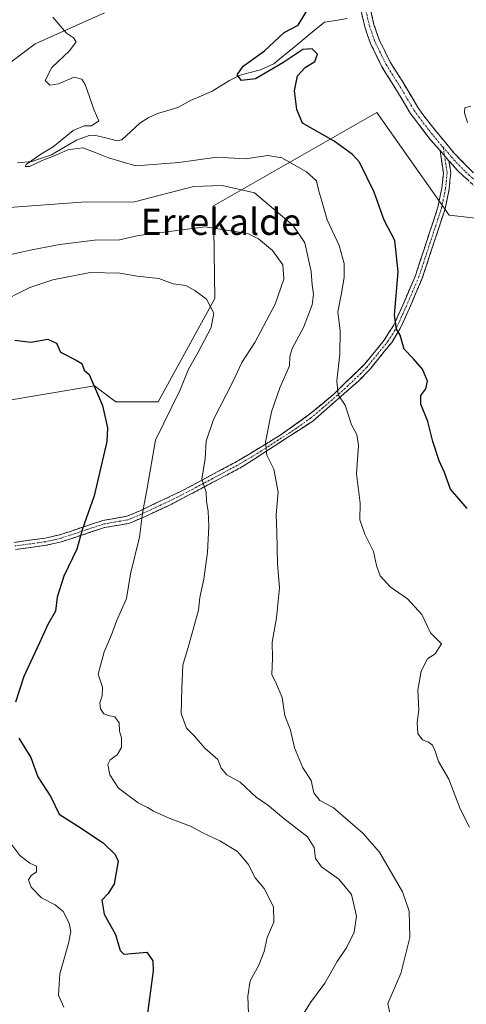
# Model space of a CAD drawing. Units: metres. Extents: x 583318 to 586748, y 4749758 to 4752113.
# Drawn here: x 585207 to 585344, y 4750562 to 4750863 of the extents above; entities that cross this region are included whole.
import ezdxf
from ezdxf.enums import TextEntityAlignment as Align

# ---------------------------------------------------------------- set-up
doc = ezdxf.new("R2010")
doc.units = ezdxf.units.M
doc.header["$MEASUREMENT"] = 0
doc.linetypes.add('TRAZO_Y_PUNTO', pattern=[1, 0.5, -0.25, 0, -0.25])
doc.linetypes.add('TRAZOSX2', pattern=[1.5, 1, -0.5])
for name, color, linetype, lineweight in [('Arbolado forestal CxS', 92, 'Continuous', 0), ('Camino', 19, 'TRAZOSX2', 0), ('Camino Cxs', 19, 'Continuous', 0), ('Camino eje', 19, 'TRAZO_Y_PUNTO', 0), ('Corriente natural lineal', 142, 'Continuous', 13), ('Curva de nivel maestra', 36, 'Continuous', 30), ('Curva de nivel normal', 36, 'Continuous', 0), ('Pastizal CxS', 92, 'Continuous', 0), ('Prado CxS', 92, 'Continuous', 0), ('Texto cartográfico', 19, 'Continuous', 0)]:
    doc.layers.add(name, color=color, linetype=linetype, lineweight=lineweight)
doc.styles.add('Arial', font='txt', dxfattribs={"height": 0.2})

# ---------------------------------------------------------------- blocks, each defined once
blk = doc.blocks.new('*U150')
at = {"layer": 'Prado CxS', "color": 92, "linetype": 'Continuous', "lineweight": 0}
blk.add_polyline3d([(585232.9993, 4750865.1115, 553.6417), (585211.8205, 4750855.6181, 555.5259), (585162.1595, 4750818.3733, 560.1888), (585133.9555, 4750801.1179, 562.6517), (585105.1949, 4750780.3999, 566.2863), (585088.3977, 4750781.1301, 567.2912), (585077.4789, 4750785.5475, 567.6227), (585072.1163, 4750787.7165, 568.1797), (585066.4893, 4750783.3211, 568.9052), (585051.1533, 4750784.0515, 569.558), (585040.9345, 4750783.3707, 570.7847), (585040.1983, 4750783.3215, 570.8805), (585031.4351, 4750781.1311, 571.6541), (585023.4011, 4750780.4011, 572.1438), (585014.6381, 4750776.0193, 572.7605), (585008.7361, 4750766.3091, 573.9934), (584996.3799, 4750765.7959, 574.8396), (584986.4307, 4750751.8103, 576.4299), (584970.0405, 4750735.9777, 579.0312), (584959.6641, 4750711.6625, 583.3542), (584945.4701, 4750708.3943, 584.445)], dxfattribs=at)
blk = doc.blocks.new('*U188')
at = {"layer": 'Curva de nivel maestra', "color": 36, "linetype": 'Continuous', "lineweight": 30}
for points in [[(585205.56, 4750764.94, 575), (585210.44, 4750764.4, 575), (585215.64, 4750765.28, 575), (585218.35, 4750764.12, 575), (585219.49, 4750761.34, 575), (585224.33, 4750758.91, 575), (585226.1, 4750757.85, 575), (585226.77, 4750755.81, 575), (585228.27, 4750754.47, 575), (585232.35, 4750744.96, 575), (585233.91, 4750738.17, 575), (585233.73, 4750733.98, 575), (585229.83, 4750717.34, 575), (585226.16, 4750706.98, 575), (585224.53, 4750701.09, 575), (585220.5, 4750692.76, 575), (585218.54, 4750686.42, 575), (585217.95, 4750682.09, 575), (585215.65, 4750678.02, 575), (585213.08, 4750672.38, 575), (585208.28, 4750662.1, 575), (585205.79, 4750654.28, 575)], [(585206.77, 4750643.28, 575), (585210.49, 4750637.39, 575), (585212.63, 4750631.46, 575), (585216.55, 4750625.27, 575), (585219.11, 4750620, 575), (585224.75, 4750616.46, 575), (585232.56, 4750611.22, 575), (585236.27, 4750607.67, 575), (585237.12, 4750605.62, 575), (585235.91, 4750598.68, 575), (585234.08, 4750595.76, 575), (585232.2, 4750593.67, 575), (585232.85, 4750589.44, 575), (585236.35, 4750583.18, 575), (585237.8, 4750578.3, 575), (585238.89, 4750577.22, 575), (585240.11, 4750577.28, 575), (585245.93, 4750577.76, 575), (585247.82, 4750575.14, 575), (585247.93, 4750572.05, 575), (585245.94, 4750557.63, 575)]]:
    blk.add_polyline3d(points, dxfattribs=at)

msp = doc.modelspace()

# ---------------------------------------------------------------- linework, layer by layer
at = {"layer": 'Arbolado forestal CxS', "color": 92, "linetype": 'Continuous', "lineweight": 0}
for points in [[(584945.47, 4750708.39, 584.45), (584959.66, 4750711.66, 583.35), (584970.04, 4750735.98, 579.03), (584986.43, 4750751.81, 576.43), (584996.38, 4750765.8, 574.84), (585008.74, 4750766.31, 573.99), (585014.64, 4750776.02, 572.76), (585023.4, 4750780.4, 572.14), (585031.44, 4750781.13, 571.65), (585040.2, 4750783.32, 570.88), (585040.93, 4750783.37, 570.78), (585051.15, 4750784.05, 569.56), (585066.49, 4750783.32, 568.91), (585072.12, 4750787.72, 568.18), (585077.48, 4750785.55, 567.62), (585088.4, 4750781.13, 567.29), (585105.19, 4750780.4, 566.29), (585133.96, 4750801.12, 562.65), (585162.16, 4750818.37, 560.19), (585211.82, 4750855.62, 555.53), (585233, 4750865.11, 553.64)], [(584945.47, 4750708.39, 584.45), (584959.66, 4750711.66, 583.35), (584970.04, 4750735.98, 579.03), (584986.43, 4750751.81, 576.43), (584996.38, 4750765.8, 574.84), (585008.74, 4750766.31, 573.99), (585014.64, 4750776.02, 572.76), (585023.4, 4750780.4, 572.14), (585031.44, 4750781.13, 571.65), (585040.2, 4750783.32, 570.88), (585040.93, 4750783.37, 570.78), (585051.15, 4750784.05, 569.56), (585066.49, 4750783.32, 568.91), (585072.12, 4750787.72, 568.18), (585077.48, 4750785.55, 567.62), (585088.4, 4750781.13, 567.29), (585105.19, 4750780.4, 566.29), (585133.96, 4750801.12, 562.65), (585162.16, 4750818.37, 560.19), (585211.82, 4750855.62, 555.53), (585233, 4750865.11, 553.64)], [(585357.22, 4750801.11, 544.55), (585338.47, 4750803.21, 546.62), (585316.37, 4750834.66, 548.25), (585266.33, 4750806.11, 563.85), (585266.75, 4750777.78, 569.59), (585249.46, 4750746.16, 570), (585236.43, 4750746.16, 574.03), (585229.92, 4750751.05, 574.87), (585200.62, 4750746.17, 577.85)], [(585357.22, 4750801.11, 544.55), (585338.47, 4750803.21, 546.62), (585316.37, 4750834.66, 548.25), (585266.33, 4750806.11, 563.85), (585266.75, 4750777.78, 569.59), (585249.46, 4750746.16, 570), (585236.43, 4750746.16, 574.03), (585229.92, 4750751.05, 574.87), (585200.62, 4750746.17, 577.85)]]:
    msp.add_polyline3d(points, dxfattribs=at)
at = {"layer": 'Camino', "color": 19, "linetype": 'TRAZOSX2', "lineweight": 0}
for points in [[(585335.66, 4750822.96), (585332.69, 4750826.32), (585326.53, 4750834.47), (585321.56, 4750842.79), (585317.9, 4750848.57), (585314.38, 4750855.74), (585312.64, 4750860.79), (585310.59, 4750869.62)], [(585313.4, 4750870.39), (585315.44, 4750861.59), (585317.07, 4750856.85), (585320.44, 4750849.99), (585324.03, 4750844.31), (585328.95, 4750836.07), (585331.9, 4750832.03), (585339.99, 4750822.15), (585345.91, 4750816.15)], [(585205.32, 4750703.15), (585214.75, 4750704.44), (585219.28, 4750705.46), (585232.49, 4750709.85), (585239.84, 4750711.11), (585243.88, 4750712.84), (585256.88, 4750718.99), (585274.02, 4750728.2), (585286.72, 4750735.89), (585295.36, 4750742.02), (585302.91, 4750748.3), (585312.36, 4750757.37), (585318.6, 4750765.02), (585321.48, 4750769.58), (585324.27, 4750775.69), (585328.14, 4750784.77), (585335.03, 4750805.69), (585336.22, 4750811.53), (585336.71, 4750816.11), (585335.66, 4750822.96)], [(585338.4, 4750819.86), (585338.96, 4750816.17), (585338.43, 4750811.19), (585337.19, 4750805.11), (585333.87, 4750795.03), (585330.24, 4750783.98), (585326.31, 4750774.79), (585323.46, 4750768.52), (585320.86, 4750764.32), (585314.03, 4750755.87), (585310.59, 4750752.39), (585296.71, 4750740.23), (585275.24, 4750726.31), (585253.55, 4750714.86), (585244.79, 4750710.8), (585240.47, 4750708.96), (585233.03, 4750707.68), (585219.88, 4750703.31), (585215.15, 4750702.24), (585205.75, 4750700.96)], [(585374.45, 4750749.65), (585374.36, 4750749.65), (585368.03, 4750749.93), (585364.4, 4750752.31), (585360.33, 4750756.08), (585358.31, 4750760.64), (585357.16, 4750766.12), (585356.54, 4750772.92), (585355.61, 4750792.73), (585354.22, 4750802.65), (585352.06, 4750806.25), (585349, 4750809.59), (585341.28, 4750816.59), (585338.4, 4750819.86)]]:
    msp.add_lwpolyline(points, dxfattribs=at)
at = {"layer": 'Camino Cxs', "color": 19, "linetype": 'Continuous', "lineweight": 0}
msp.add_lwpolyline([(585335.66, 4750822.96), (585338.4, 4750819.86)], dxfattribs=at)
for points in [[(585314.42, 4750865.99, 547.89), (585315.44, 4750861.59, 547.85), (585316.26, 4750859.22, 547.87), (585317.07, 4750856.85, 547.76), (585318.76, 4750853.42, 547.61), (585320.44, 4750849.99, 547.42), (585322.24, 4750847.15, 547.3), (585324.03, 4750844.31, 547.33), (585326.49, 4750840.19, 547.22), (585328.95, 4750836.07, 547.09), (585330.43, 4750834.05, 547.18), (585331.9, 4750832.03, 547.06), (585334.6, 4750828.74, 546.79), (585337.29, 4750825.44, 546.38), (585339.99, 4750822.15, 546.15), (585342.95, 4750819.15, 545.94), (585345.91, 4750816.15, 545.72)], [(585343.85, 4750814.26, 545.9), (585341.28, 4750816.59, 546.1), (585338.4, 4750819.86, 546.19), (585335.66, 4750822.96, 546.44), (585335.55, 4750823.09, 546.45), (585332.69, 4750826.32, 546.86), (585330.64, 4750829.04, 546.95), (585328.58, 4750831.75, 547.18), (585326.53, 4750834.47, 547.16), (585324.05, 4750838.63, 547.25), (585321.56, 4750842.79, 547.25), (585319.73, 4750845.68, 547.41), (585317.9, 4750848.57, 547.43), (585316.14, 4750852.16, 547.64), (585314.38, 4750855.74, 547.92), (585313.51, 4750858.27, 547.97), (585312.64, 4750860.79, 547.91), (585311.62, 4750865.21, 547.91)], [(585205.32, 4750703.15, 579.93), (585210.04, 4750703.8, 578.86), (585214.75, 4750704.44, 577.75), (585219.28, 4750705.46, 576.73), (585223.68, 4750706.92, 575.65), (585228.09, 4750708.39, 574.33), (585232.49, 4750709.85, 573.14), (585236.17, 4750710.48, 572.06), (585239.84, 4750711.11, 571.05), (585243.88, 4750712.84, 569.92), (585248.21, 4750714.89, 568.86), (585252.55, 4750716.94, 567.71), (585256.88, 4750718.99, 566.32), (585261.17, 4750721.29, 565.21), (585265.45, 4750723.6, 564), (585269.74, 4750725.9, 563.01), (585274.02, 4750728.2, 561.87), (585278.25, 4750730.76, 560.95), (585282.49, 4750733.33, 559.73), (585286.72, 4750735.89, 558.76), (585289.6, 4750737.93, 558.14), (585292.48, 4750739.98, 557.57), (585295.36, 4750742.02, 557.09), (585299.14, 4750745.16, 556.27), (585302.91, 4750748.3, 555.27), (585306.06, 4750751.32, 554.41), (585309.21, 4750754.35, 553.46), (585312.36, 4750757.37, 552.48), (585315.48, 4750761.2, 551.68), (585318.6, 4750765.02, 550.89), (585320.04, 4750767.3, 550.42), (585321.48, 4750769.58, 549.87), (585322.88, 4750772.64, 549.53), (585324.27, 4750775.69, 549.32), (585326.21, 4750780.23, 548.85), (585328.14, 4750784.77, 548.55), (585329.52, 4750788.95, 548.22), (585330.9, 4750793.14, 547.8), (585332.27, 4750797.32, 547.57), (585333.65, 4750801.51, 547.31), (585335.03, 4750805.69, 546.97), (585335.63, 4750808.61, 546.78), (585336.22, 4750811.53, 546.59), (585336.71, 4750816.11, 546.35), (585336.19, 4750819.54, 546.36), (585335.66, 4750822.96, 546.43), (585338.4, 4750819.86, 546.19), (585338.4, 4750819.86, 546.19), (585338.96, 4750816.17, 546.24), (585338.7, 4750813.68, 546.34), (585338.43, 4750811.19, 546.5), (585337.81, 4750808.15, 546.69), (585337.19, 4750805.11, 546.79), (585336.08, 4750801.75, 546.96), (585334.98, 4750798.39, 547.21), (585333.87, 4750795.03, 547.53), (585332.66, 4750791.35, 547.69), (585331.45, 4750787.66, 547.98), (585330.24, 4750783.98, 548.37), (585328.28, 4750779.39, 548.75), (585326.31, 4750774.79, 549.06), (585324.89, 4750771.66, 549.32), (585323.46, 4750768.52, 549.62), (585320.86, 4750764.32, 550.64), (585318.58, 4750761.5, 551.17), (585316.31, 4750758.69, 551.78), (585314.03, 4750755.87, 552.47), (585310.59, 4750752.39, 553.46), (585307.12, 4750749.35, 554.43), (585303.65, 4750746.31, 555.3), (585300.18, 4750743.27, 556.14), (585296.71, 4750740.23, 556.91), (585293.13, 4750737.91, 557.53), (585289.55, 4750735.59, 558.31), (585285.98, 4750733.27, 558.99), (585282.4, 4750730.95, 559.87), (585278.82, 4750728.63, 560.75), (585275.24, 4750726.31, 561.72), (585270.9, 4750724.02, 562.72), (585266.56, 4750721.73, 563.87), (585262.23, 4750719.44, 565.05), (585257.89, 4750717.15, 566.14), (585253.55, 4750714.86, 567.45), (585249.17, 4750712.83, 568.57), (585244.79, 4750710.8, 569.72), (585240.47, 4750708.96, 570.83), (585236.75, 4750708.32, 571.72), (585233.03, 4750707.68, 572.81), (585228.65, 4750706.22, 574.14), (585224.26, 4750704.77, 575.28), (585219.88, 4750703.31, 576.23), (585215.15, 4750702.24, 577.48), (585210.45, 4750701.6, 578.86), (585205.75, 4750700.96, 580.02)]]:
    msp.add_polyline3d(points, dxfattribs=at)
at = {"layer": 'Camino eje', "color": 19, "linetype": 'TRAZO_Y_PUNTO', "lineweight": 0}
for points in [[(585312, 4750870.01), (585314.04, 4750861.19), (585315.73, 4750856.3), (585319.17, 4750849.28), (585321, 4750846.39), (585322.8, 4750843.55), (585327.74, 4750835.27), (585329.22, 4750833.25), (585332.3, 4750829.18), (585336.34, 4750824.24), (585336.63, 4750824.02)], [(585336.63, 4750824.02), (585337.03, 4750821.41)], [(585336.63, 4750824.02), (585339.2, 4750821.01), (585340.64, 4750819.37), (585343.6, 4750816.37), (585345.53, 4750814.62), (585348.09, 4750812.38), (585350.02, 4750810.63), (585353.23, 4750807.12), (585354.31, 4750805.32), (585355.63, 4750803.12), (585356.32, 4750798.16), (585357.25, 4750789.51), (585357.72, 4750779.61), (585357.99, 4750773.02), (585358.6, 4750766.34), (585359.69, 4750761.12), (585360.7, 4750758.84), (585361.8, 4750756.61), (585363.84, 4750754.72), (585365.28, 4750753.47), (585368.49, 4750751.36), (585374.38, 4750751.1)], [(585337.03, 4750821.41), (585337.56, 4750817.99), (585337.84, 4750816.14), (585337.33, 4750811.36), (585336.11, 4750805.4), (585331.01, 4750789.9), (585329.19, 4750784.38), (585327.23, 4750779.78), (585325.29, 4750775.24), (585323.9, 4750772.19), (585322.47, 4750769.05), (585321.17, 4750766.95), (585319.73, 4750764.67), (585316.32, 4750760.45), (585313.2, 4750756.62), (585311.48, 4750754.88), (585306.75, 4750750.35), (585299.81, 4750744.27), (585296.04, 4750741.13), (585291.72, 4750738.06), (585280.98, 4750731.1), (585274.63, 4750727.26), (585266.06, 4750722.65), (585255.22, 4750716.93), (585248.72, 4750713.85), (585244.34, 4750711.82), (585242.32, 4750710.96), (585240.16, 4750710.04), (585236.44, 4750709.4), (585232.76, 4750708.77), (585219.58, 4750704.39), (585217.22, 4750703.85), (585214.95, 4750703.34), (585210.25, 4750702.7), (585205.54, 4750702.06)]]:
    msp.add_lwpolyline(points, dxfattribs=at)
at = {"layer": 'Corriente natural lineal', "color": 142, "linetype": 'Continuous', "lineweight": 13}
msp.add_polyline3d([(585206.35, 4750819.22, 555.23), (585210.74, 4750819.59, 555.97), (585213.73, 4750820.63, 556.13), (585216.73, 4750821.67, 555.82), (585220.56, 4750823.94, 555.28), (585224.4, 4750826.21, 554.88), (585228.3, 4750827.64, 554.04), (585229.79, 4750827.66, 553.82), (585233.35, 4750826.83, 553.71), (585236.91, 4750826, 553.67), (585238.27, 4750826.25, 553.53), (585241.02, 4750828.8, 552.79), (585243.76, 4750831.36, 552.82), (585246.3, 4750832.98, 551.9), (585249.24, 4750834.35, 551.94), (585252.35, 4750835.25, 552.03), (585255.46, 4750836.14, 551.79), (585259.29, 4750838.29, 551.13), (585262.62, 4750839.7, 550.97), (585265.95, 4750841.11, 550.71), (585268.59, 4750842.79, 550.47), (585271.22, 4750844.46, 550.38), (585274.47, 4750846.01, 550.2), (585277.6, 4750846.82, 549.89), (585280.74, 4750847.63, 549.7), (585284.79, 4750849.53, 549.83), (585287.89, 4750852.08, 549.55), (585290.99, 4750854.62, 549.72), (585294.09, 4750857.17, 549.47), (585297.19, 4750859.71, 548.89), (585300.3, 4750862.26, 548.29), (585303.75, 4750862.8, 547.99), (585307.2, 4750863.34, 547.86)], dxfattribs=at)
at = {"layer": 'Curva de nivel maestra', "color": 36, "linetype": 'Continuous', "lineweight": 30}
msp.add_polyline3d([(585343.98, 4750713.47, 550), (585338.89, 4750719.38, 550), (585336.99, 4750724.49, 550), (585335.41, 4750728.09, 550), (585333.42, 4750733.98, 550), (585331.95, 4750740.13, 550), (585329.8, 4750745.43, 550), (585329.81, 4750748.09, 550), (585331.27, 4750750.08, 550), (585331.8, 4750752.43, 550), (585330.28, 4750756.11, 550), (585327.54, 4750759.3, 550), (585324.7, 4750762.22, 550), (585323.45, 4750766.55, 550), (585322.29, 4750768.37, 550), (585321.73, 4750772.63, 550), (585322.85, 4750785.86, 550), (585321.78, 4750795.44, 550), (585318.52, 4750801.71, 550), (585315.52, 4750810.24, 550), (585310.97, 4750819.39, 550), (585308.87, 4750821.82, 550), (585303.28, 4750825.81, 550), (585293.57, 4750831.4, 550), (585291.82, 4750835.56, 550), (585291.12, 4750841.26, 550), (585292.07, 4750845.82, 550), (585294.44, 4750848.34, 550), (585297.34, 4750850.22, 550), (585298.18, 4750852.43, 550), (585296.51, 4750854.12, 550), (585293.63, 4750853.93, 550), (585287.53, 4750849.83, 550), (585279.15, 4750844.93, 550), (585274.94, 4750844.38, 550), (585273.61, 4750846.13, 550), (585275.42, 4750848.75, 550), (585281.93, 4750853.51, 550), (585287.93, 4750859.08, 550), (585292.28, 4750861.32, 550), (585295.74, 4750867.09, 550)], dxfattribs=at)
at = {"layer": 'Curva de nivel normal', "color": 36, "linetype": 'Continuous', "lineweight": 0}
for points in [[(585344.64, 4750616.07, 555), (585341.87, 4750621.66, 555), (585338.32, 4750630.76, 555), (585335.17, 4750636.09, 555), (585334.11, 4750639.56, 555), (585333.32, 4750641.16, 555), (585332.18, 4750642.07, 555), (585330.33, 4750642.7, 555), (585328.84, 4750644.7, 555), (585328.64, 4750648.02, 555), (585329.16, 4750651.91, 555), (585328.91, 4750657.97, 555), (585329.85, 4750663.77, 555), (585331.84, 4750667.57, 555), (585334.13, 4750669.09, 555), (585336.07, 4750672.09, 555), (585332.78, 4750675.43, 555), (585330.05, 4750681.08, 555), (585325.75, 4750685.87, 555), (585320.36, 4750689.52, 555), (585317.38, 4750692.88, 555), (585316.23, 4750696.11, 555), (585315.35, 4750700.37, 555), (585312.6, 4750705.68, 555), (585311.12, 4750710.07, 555), (585311.24, 4750715.09, 555), (585310.06, 4750724.09, 555), (585310.66, 4750732.76, 555), (585310.22, 4750736.09, 555), (585308.61, 4750739.09, 555), (585306.59, 4750745.08, 555), (585304.53, 4750748.3, 555), (585304.07, 4750752.56, 555), (585305.04, 4750760.69, 555), (585305.07, 4750767.86, 555), (585304.38, 4750773.7, 555), (585305.5, 4750779.32, 555), (585306.35, 4750784.18, 555), (585306.29, 4750788.46, 555), (585304.76, 4750793.92, 555), (585301.12, 4750801.76, 555), (585299.46, 4750807.49, 555), (585298.56, 4750810.55, 555), (585297.84, 4750813.73, 555), (585294.83, 4750816.46, 555), (585287.28, 4750820.72, 555), (585283.01, 4750821.46, 555), (585276.16, 4750820.46, 555), (585267.35, 4750821.01, 555), (585255.74, 4750819.38, 555), (585242.6, 4750818.29, 555), (585234.24, 4750820.74, 555), (585230.14, 4750822.34, 555), (585226.34, 4750823.84, 555), (585221.8, 4750823.18, 555), (585218.06, 4750821.54, 555), (585213.88, 4750819.9, 555), (585210.05, 4750818.08, 555), (585208.69, 4750818.13, 555), (585208.98, 4750818.74, 555), (585213.47, 4750821.83, 555), (585217.27, 4750824.13, 555), (585223.39, 4750829.1, 555), (585226.81, 4750830.58, 555), (585229, 4750830.54, 555), (585231.29, 4750832.04, 555), (585229.87, 4750835.36, 555), (585227.03, 4750843.21, 555), (585226.07, 4750844.78, 555), (585223.72, 4750845.44, 555), (585218.94, 4750843.38, 555), (585216.25, 4750842.94, 555), (585214.81, 4750844.45, 555), (585216.88, 4750848.4, 555), (585222.3, 4750853.49, 555), (585224.28, 4750856.26, 555), (585223.54, 4750857.44, 555), (585221.4, 4750858.84, 555), (585217.14, 4750863.83, 555)], [(585344.1, 4750831.59, 545), (585343.16, 4750834.53, 545), (585343.26, 4750836.09, 545), (585345.06, 4750836.57, 545)], [(585320.27, 4750559.18, 560), (585319.66, 4750562.1, 560), (585323.67, 4750571.23, 560), (585326.41, 4750582.3, 560), (585326.17, 4750590.32, 560), (585324.21, 4750596.22, 560), (585317.17, 4750608.42, 560), (585312, 4750614.17, 560), (585302.96, 4750622.01, 560), (585298.92, 4750624.15, 560), (585297, 4750626.52, 560), (585296.19, 4750630.28, 560), (585293.7, 4750634.21, 560), (585291.15, 4750640.32, 560), (585289.87, 4750645.71, 560), (585288.2, 4750650.15, 560), (585287.32, 4750655.7, 560), (585285.63, 4750659.77, 560), (585284.21, 4750662.77, 560), (585284.37, 4750667.76, 560), (585284.29, 4750672.66, 560), (585285.59, 4750680.04, 560), (585286.53, 4750689.23, 560), (585285.94, 4750696.65, 560), (585285.72, 4750706.22, 560), (585285.5, 4750711.66, 560), (585286.16, 4750718.54, 560), (585284.82, 4750725.51, 560), (585282.65, 4750729.78, 560), (585282.22, 4750733.76, 560), (585284.08, 4750743.09, 560), (585286.66, 4750750.42, 560), (585289.62, 4750757.09, 560), (585289.68, 4750759.98, 560), (585290.37, 4750762.44, 560), (585293.92, 4750768.87, 560), (585296.49, 4750775.77, 560), (585296.95, 4750779.1, 560), (585296.5, 4750781.96, 560), (585296.2, 4750786.02, 560), (585294.31, 4750794.81, 560), (585290.68, 4750800.05, 560), (585278.91, 4750810.08, 560), (585268.98, 4750812.34, 560), (585260.26, 4750811.98, 560), (585242.18, 4750807.34, 560), (585225.98, 4750807.21, 560), (585203.86, 4750805.52, 560)], [(585293.59, 4750558.43, 565), (585296.04, 4750562.43, 565), (585300.44, 4750568.34, 565), (585304.16, 4750574.9, 565), (585307.15, 4750579.34, 565), (585309.36, 4750583.93, 565), (585310.06, 4750588.77, 565), (585308.58, 4750595.43, 565), (585304.66, 4750600.13, 565), (585299.37, 4750603.88, 565), (585297.53, 4750606.46, 565), (585297.19, 4750609.81, 565), (585295.08, 4750613.08, 565), (585287.88, 4750618.66, 565), (585282.72, 4750623, 565), (585279.5, 4750625.15, 565), (585274.53, 4750629.84, 565), (585270.44, 4750632.04, 565), (585268.7, 4750634.12, 565), (585267.71, 4750636.69, 565), (585263.73, 4750640.19, 565), (585260.52, 4750643.85, 565), (585258.08, 4750646.3, 565), (585256.44, 4750650.81, 565), (585256.61, 4750658.45, 565), (585256.98, 4750665.59, 565), (585258.73, 4750671.39, 565), (585261.77, 4750682.42, 565), (585262.11, 4750686.3, 565), (585263.4, 4750691.92, 565), (585264.46, 4750700.1, 565), (585264.94, 4750708.05, 565), (585264.74, 4750712.57, 565), (585264.22, 4750715.72, 565), (585264.06, 4750718.55, 565), (585262.81, 4750722.48, 565), (585263.79, 4750728.77, 565), (585264.05, 4750734.1, 565), (585266.34, 4750740.75, 565), (585272.23, 4750752.26, 565), (585275.06, 4750758.17, 565), (585279, 4750764.3, 565), (585285.26, 4750776.03, 565), (585287.87, 4750783.62, 565), (585287.55, 4750788.08, 565), (585284.4, 4750792.46, 565), (585280.14, 4750796.03, 565), (585276.88, 4750797.59, 565), (585263.79, 4750799.61, 565), (585243.42, 4750796.98, 565), (585237.22, 4750795.56, 565), (585230.76, 4750795.64, 565), (585219.32, 4750794.29, 565), (585210.78, 4750792.58, 565), (585204.32, 4750791.18, 565)], [(585189.81, 4750770.9, 570), (585210.12, 4750781.12, 570), (585217.19, 4750783.48, 570), (585228.62, 4750785.68, 570), (585237.66, 4750785.5, 570), (585242.96, 4750784.57, 570), (585249.62, 4750783.83, 570), (585254.03, 4750782.19, 570), (585257.9, 4750781.75, 570), (585260.65, 4750780.19, 570), (585264.23, 4750777.56, 570), (585266.46, 4750773.22, 570), (585265.65, 4750768.87, 570), (585261.56, 4750761.09, 570), (585258.66, 4750756.09, 570), (585256.11, 4750749.76, 570), (585248.64, 4750734.42, 570), (585246.04, 4750719.76, 570), (585244.6, 4750712.09, 570), (585243.74, 4750704.76, 570), (585240.91, 4750693.48, 570), (585239.74, 4750685.98, 570), (585236.64, 4750679.02, 570), (585235.12, 4750674.9, 570), (585232.86, 4750669.63, 570), (585231.08, 4750662.86, 570), (585232.34, 4750658.81, 570), (585232.32, 4750656.2, 570), (585231.53, 4750654.1, 570), (585231.78, 4750652.18, 570), (585232.76, 4750650.75, 570), (585234.12, 4750650.2, 570), (585236.19, 4750649.83, 570), (585237.48, 4750647.96, 570), (585237.58, 4750645.42, 570), (585238.14, 4750643.32, 570), (585238.18, 4750640.36, 570), (585236.89, 4750638.17, 570), (585234.68, 4750636.63, 570), (585234, 4750635.21, 570), (585234.63, 4750632.06, 570), (585237.3, 4750627.96, 570), (585243.29, 4750623.43, 570), (585246.17, 4750622.07, 570), (585247.94, 4750620.89, 570), (585252.76, 4750618.76, 570), (585259.31, 4750616.34, 570), (585263.12, 4750614.3, 570), (585268.29, 4750611.89, 570), (585273.72, 4750608.6, 570), (585276.91, 4750604.73, 570), (585279.07, 4750600.57, 570), (585281.86, 4750597.28, 570), (585284.73, 4750591.66, 570), (585284.76, 4750586.94, 570), (585282.8, 4750582.3, 570), (585281.87, 4750577.99, 570), (585280.26, 4750573.86, 570), (585277.58, 4750569.02, 570), (585276.88, 4750564.38, 570), (585277.06, 4750558.9, 570)], [(585220.52, 4750561.01, 580), (585218.9, 4750564.65, 580), (585219.36, 4750571.13, 580), (585222.01, 4750580.43, 580), (585222.7, 4750584.14, 580), (585222.19, 4750586.71, 580), (585220.33, 4750590.24, 580), (585217.87, 4750592.28, 580), (585213.7, 4750594.42, 580), (585210.55, 4750597.64, 580), (585209.76, 4750599.94, 580), (585210.52, 4750601.26, 580), (585212.14, 4750602.36, 580), (585212.19, 4750604.09, 580), (585210.14, 4750605.06, 580), (585207.08, 4750607.35, 580), (585203.99, 4750611.48, 580)]]:
    msp.add_polyline3d(points, dxfattribs=at)
at = {"layer": 'Pastizal CxS', "color": 92, "linetype": 'Continuous', "lineweight": 0}
for points in [[(585200.62, 4750746.17, 577.85), (585229.92, 4750751.05, 574.87), (585236.43, 4750746.16, 574.03), (585249.46, 4750746.16, 570), (585266.75, 4750777.78, 569.59), (585266.33, 4750806.11, 563.85), (585316.37, 4750834.66, 548.25), (585338.47, 4750803.21, 546.62), (585357.22, 4750801.11, 544.55)], [(585357.22, 4750801.11, 544.55), (585338.47, 4750803.21, 546.62), (585316.37, 4750834.66, 548.25), (585266.33, 4750806.11, 563.85), (585266.75, 4750777.78, 569.59), (585249.46, 4750746.16, 570), (585236.43, 4750746.16, 574.03), (585229.92, 4750751.05, 574.87), (585200.62, 4750746.17, 577.85)]]:
    msp.add_polyline3d(points, dxfattribs=at)
at = {"layer": 'Prado CxS', "color": 92, "linetype": 'Continuous', "lineweight": 0}
msp.add_polyline3d([(584945.47, 4750708.39, 584.45), (584959.66, 4750711.66, 583.35), (584970.04, 4750735.98, 579.03), (584986.43, 4750751.81, 576.43), (584996.38, 4750765.8, 574.84), (585008.74, 4750766.31, 573.99), (585014.64, 4750776.02, 572.76), (585023.4, 4750780.4, 572.14), (585031.44, 4750781.13, 571.65), (585040.2, 4750783.32, 570.88), (585040.93, 4750783.37, 570.78), (585051.15, 4750784.05, 569.56), (585066.49, 4750783.32, 568.91), (585072.12, 4750787.72, 568.18), (585077.48, 4750785.55, 567.62), (585088.4, 4750781.13, 567.29), (585105.19, 4750780.4, 566.29), (585133.96, 4750801.12, 562.65), (585162.16, 4750818.37, 560.19), (585211.82, 4750855.62, 555.53), (585233, 4750865.11, 553.64)], dxfattribs=at)

# ---------------------------------------------------------------- block references
at = {"layer": 'Curva de nivel maestra', "color": 36, "linetype": 'Continuous', "lineweight": 30}
msp.add_blockref('*U188', (0, 0), dxfattribs=at)
at = {"layer": 'Prado CxS', "color": 92, "linetype": 'Continuous', "lineweight": 0}
msp.add_blockref('*U150', (0, 0), dxfattribs=at)

# ---------------------------------------------------------------- texts
at = {"layer": 'Texto cartográfico', "color": 19, "linetype": 'Continuous', "lineweight": 0, "style": 'Arial'}
msp.add_text('Errekalde', height=8, dxfattribs=at).set_placement((585268.6, 4750801.19), align=Align.MIDDLE_CENTER)

doc.saveas('drawing.dxf')
